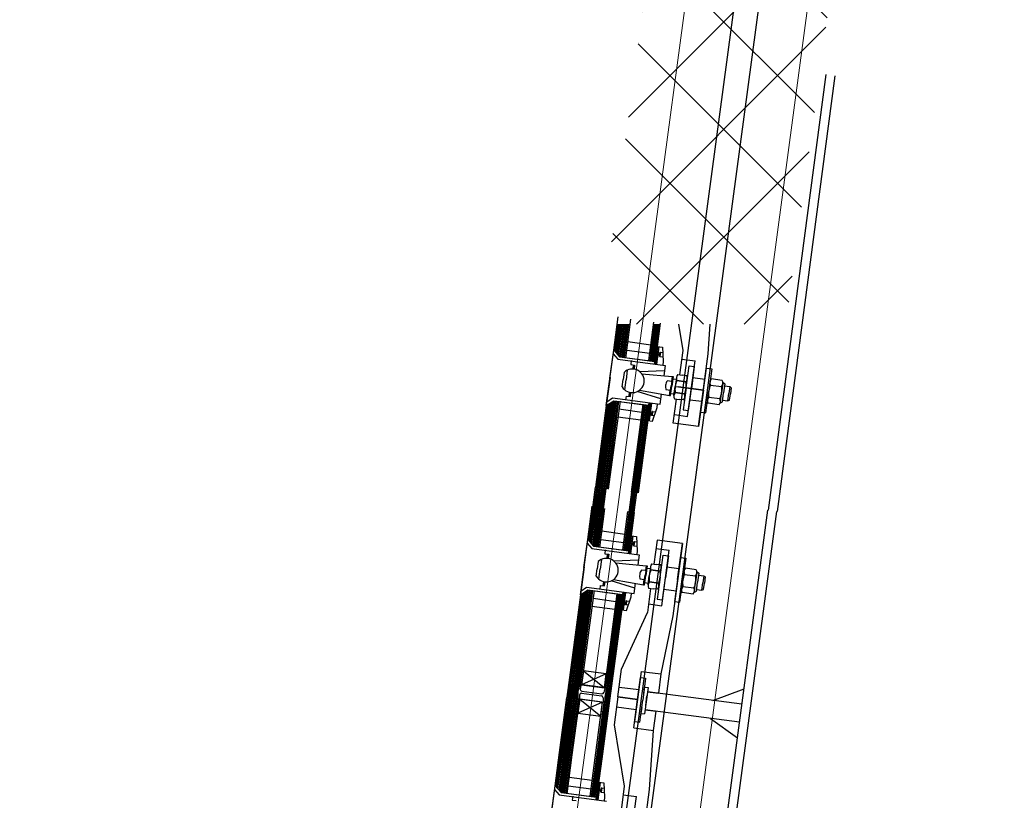
# Model space of a CAD drawing. Units: metres. Extents: x 172 to 332, y 93 to 859.
# Drawn here: x 210 to 214, y 475 to 479 of the extents above; entities that cross this region are included whole.
import ezdxf

# ---------------------------------------------------------------- set-up
doc = ezdxf.new("R2010")
doc.units = ezdxf.units.M
doc.header["$MEASUREMENT"] = 0
doc.layers.add('HA', color=9, linetype='Continuous')
doc.layers.add('tiles', color=141, linetype='Continuous', lineweight=5)
doc.layers.add('wall', color=1, linetype='Continuous', lineweight=40)
pattern_1 = [(37.42788, (207.213659, 473.144062), (-0.0028944683, 0.0037819915), [])]

msp = doc.modelspace()

# ---------------------------------------------------------------- hatches: boundary and pattern name
h = msp.add_hatch()
h.set_pattern_fill('ANSI31', color=256, scale=0.0015, angle=-7.5721, style=0)
h.set_pattern_definition(pattern_1)
h.paths.add_polyline_path([(211.8604, 475.9365), (211.8133, 475.9428), (211.8053, 475.8833), (211.8525, 475.8771, -0.177087)])
h = msp.add_hatch()
h.set_pattern_fill('ANSI31', color=256, scale=0.0015, angle=-7.5721, style=0)
h.set_pattern_definition(pattern_1)
h.paths.add_polyline_path([(211.9626, 475.8624), (211.9802, 475.8601), (211.9881, 475.9196), (211.9694, 475.922, 0.095121)])
at = {"layer": 'HA'}
h = msp.add_hatch(dxfattribs=at)
h.set_pattern_fill('ANSI37', color=256, scale=2.5)
h.set_pattern_definition([(45, (3725.44523, 3341.11418), (-0.22097087, 0.22097087), []), (135, (3725.44523, 3341.11418), (-0.22097087, -0.22097087), [])])
h.paths.add_polyline_path([(213.3354, 482.0692), (212.5718, 482.0692), (211.9441, 477.4157), (212.705, 477.4157)])
h.paths.add_polyline_path([(211.1904, 466.0692), (210.4268, 466.0692), (209.7991, 461.4157), (210.56, 461.4157)])

# ---------------------------------------------------------------- linework, layer by layer
for p, q in [((212.6339, 476.6521), (212.8718, 478.4412)), ((212.6706, 476.6472), (212.9085, 478.4363)), ((211.9983, 477.31), (212.0165, 477.4468)), ((212.0477, 477.2772), (212.0689, 477.4366)), ((212.0012, 477.3067), (212.0157, 477.4157)), ((212.0056, 477.3017), (212.0207, 477.4157)), ((212.01, 477.2968), (212.0258, 477.4157)), ((212.0143, 477.2918), (212.0308, 477.4157)), ((212.0187, 477.2868), (212.0359, 477.4157)), ((212.0232, 477.2823), (212.0409, 477.4157)), ((212.0281, 477.2816), (212.046, 477.4157)), ((212.0331, 477.281), (212.051, 477.4157)), ((212.038, 477.2803), (212.056, 477.4157)), ((212.043, 477.2797), (212.0611, 477.4157)), ((212.1421, 477.2665), (212.1631, 477.4241)), ((212.1665, 477.4157), (212.1466, 477.2659)), ((212.1716, 477.4157), (212.1516, 477.2652)), ((212.1766, 477.4157), (212.1565, 477.2646)), ((212.1817, 477.4157), (212.1615, 477.2639)), ((212.1867, 477.4157), (212.1665, 477.2633)), ((212.1697, 477.261), (212.1909, 477.4204)), ((212.2645, 477.4157), (212.2824, 477.3077)), ((212.3865, 477.2939), (212.3944, 477.4157)), ((211.968, 477.082), (211.9983, 477.31)), ((211.983, 477.1945), (211.9983, 477.31)), ((211.9983, 477.31), (212.0227, 477.2824)), ((211.9983, 477.31), (212.0227, 477.2824)), ((212.052, 477.3098), (212.1462, 477.2973)), ((212.1507, 477.3307), (212.0565, 477.3432)), ((212.1686, 477.2524), (212.1781, 477.3244)), ((212.1819, 477.3239), (212.1724, 477.2519)), ((212.1751, 477.2515), (212.1847, 477.3235)), ((212.1781, 477.3244), (212.1984, 477.3217)), ((212.1984, 477.3217), (212.2016, 477.2631)), ((212.2824, 477.3077), (212.2693, 477.2087)), ((211.9962, 477.2939), (212.0148, 477.2728)), ((212.0148, 477.2728), (212.2098, 477.2469)), ((212.0227, 477.2824), (212.1699, 477.2628)), ((212.0227, 477.2824), (212.1665, 477.2633)), ((212.0704, 477.2668), (212.0682, 477.2507)), ((212.1848, 477.2897), (212.1851, 477.2923)), ((212.1859, 477.2841), (212.1848, 477.2897)), ((212.1855, 477.295), (212.1851, 477.2923)), ((212.1881, 477.3001), (212.1855, 477.295)), ((212.1879, 477.2838), (212.1859, 477.2841)), ((212.1879, 477.2838), (212.1901, 477.2999)), ((212.1901, 477.2999), (212.1879, 477.2838)), ((212.1879, 477.2838), (212.2006, 477.2821)), ((212.1901, 477.2999), (212.1881, 477.3001)), ((212.1996, 477.2986), (212.1901, 477.2999)), ((212.2783, 477.273), (212.3326, 477.2655)), ((212.3018, 477.0378), (212.3326, 477.2655)), ((212.347, 476.9965), (212.3865, 477.2939)), ((212.0543, 477.2276), (212.049, 477.1872)), ((212.0682, 477.2507), (212.0843, 477.2486)), ((212.0788, 477.2493), (212.0765, 477.232)), ((212.0807, 477.2491), (212.0784, 477.2319)), ((212.0843, 477.2486), (212.082, 477.2314)), ((212.2069, 477.2248), (212.1058, 477.2209)), ((212.1665, 477.2633), (212.1651, 477.2529)), ((212.1665, 477.2633), (212.1665, 477.2633)), ((212.1724, 477.2519), (212.1729, 477.2518)), ((212.1729, 477.2518), (212.1746, 477.2516)), ((212.1746, 477.2516), (212.1751, 477.2515)), ((212.2016, 477.2631), (212.1996, 477.2483)), ((212.2099, 477.2471), (212.2042, 477.2049)), ((212.2959, 477.1544), (212.3079, 477.2447)), ((212.3079, 477.2447), (212.3295, 477.2419)), ((212.3295, 477.2419), (212.3175, 477.1515)), ((212.3672, 477.1449), (212.3792, 477.2352)), ((212.3792, 477.2352), (212.4008, 477.2324)), ((212.4008, 477.2324), (212.3888, 477.142)), ((211.9834, 477.1974), (211.968, 477.082)), ((212.033, 477.1591), (212.037, 477.1888)), ((212.0409, 477.2185), (212.037, 477.1888)), ((212.0436, 477.1468), (212.049, 477.1872)), ((212.1134, 477.2131), (212.2379, 477.2018)), ((212.2352, 477.1816), (212.2189, 477.1837)), ((212.2379, 477.2018), (212.2352, 477.1816)), ((212.2424, 477.2012), (212.2372, 477.1622)), ((212.2379, 477.2018), (212.2424, 477.2012)), ((212.2412, 477.192), (212.2549, 477.1902)), ((212.2559, 477.1977), (212.2509, 477.1604)), ((212.2953, 477.1796), (212.2581, 477.1845)), ((212.2581, 477.1845), (212.2953, 477.1796)), ((212.2614, 477.2098), (212.28, 477.2073)), ((212.2987, 477.2048), (212.28, 477.2073)), ((212.3232, 477.1973), (212.3729, 477.1907)), ((212.4443, 477.1855), (212.3993, 477.1914)), ((212.1044, 477.1454), (212.2275, 477.1237)), ((212.2302, 477.144), (212.2139, 477.1462)), ((212.2275, 477.1237), (212.2302, 477.144)), ((212.2302, 477.144), (212.2304, 477.1456)), ((212.2304, 477.1456), (212.2321, 477.1453)), ((212.2321, 477.1453), (212.2344, 477.1626)), ((212.2321, 477.1231), (212.2372, 477.1622)), ((212.2366, 477.1798), (212.2344, 477.1626)), ((212.2352, 477.1816), (212.235, 477.18)), ((212.235, 477.18), (212.2366, 477.1798)), ((212.2459, 477.1231), (212.2509, 477.1604)), ((212.2542, 477.1602), (212.3668, 477.1452)), ((212.3172, 477.1518), (212.2627, 477.159)), ((212.2959, 477.1544), (212.2839, 477.0641)), ((212.3055, 477.0612), (212.3175, 477.1515)), ((212.3668, 477.1452), (212.3172, 477.1518)), ((212.3668, 477.1452), (212.347, 476.9965)), ((212.3672, 477.1449), (212.3552, 477.0546)), ((212.3938, 477.1793), (212.3888, 477.142)), ((212.396, 477.1662), (212.441, 477.1602)), ((212.4463, 477.1723), (212.4416, 477.135)), ((212.4463, 477.1787), (212.4545, 477.1711)), ((212.4545, 477.1711), (212.4496, 477.1339)), ((212.4535, 477.1631), (212.4749, 477.1603)), ((212.4749, 477.1603), (212.4711, 477.1311)), ((212.4749, 477.1603), (212.4813, 477.1555)), ((212.4813, 477.1555), (212.4779, 477.1302)), ((211.9987, 477.1022), (211.951, 476.7429)), ((211.968, 477.082), (211.9987, 477.1022)), ((211.968, 477.082), (211.9987, 477.1022)), ((211.9701, 477.098), (211.9936, 477.1135)), ((211.9936, 477.1135), (212.1886, 477.0876)), ((211.9987, 477.1022), (212.1425, 477.0831)), ((211.9987, 477.1022), (212.146, 477.0827)), ((212.0488, 477.1048), (212.051, 477.1209)), ((212.051, 477.1209), (212.067, 477.1187)), ((212.0615, 477.1195), (212.0638, 477.1368)), ((212.0634, 477.1192), (212.0657, 477.1364)), ((212.067, 477.1187), (212.0693, 477.1359)), ((212.1916, 477.1097), (212.095, 477.1399)), ((212.1886, 477.0874), (212.1942, 477.1296)), ((212.2275, 477.1237), (212.2321, 477.1231)), ((212.2333, 477.1323), (212.2469, 477.1305)), ((212.2429, 477.0104), (212.256, 477.1089)), ((212.2481, 477.1099), (212.2668, 477.1075)), ((212.2515, 477.1352), (212.2888, 477.1302)), ((212.2888, 477.1302), (212.2515, 477.1352)), ((212.2854, 477.105), (212.2668, 477.1075)), ((212.3111, 477.1063), (212.3606, 477.0997)), ((212.3768, 477.0517), (212.3888, 477.142)), ((212.3839, 477.1047), (212.3888, 477.142)), ((212.3894, 477.1168), (212.4344, 477.1109)), ((212.4364, 477.0977), (212.4416, 477.135)), ((212.4446, 477.0968), (212.4496, 477.1339)), ((212.4457, 477.1048), (212.4672, 477.1019)), ((212.4672, 477.1019), (212.4711, 477.1311)), ((212.4672, 477.1019), (212.4746, 477.1048)), ((212.4746, 477.1048), (212.4779, 477.1302)), ((211.968, 477.082), (211.9234, 476.7465)), ((211.9712, 477.0844), (211.9262, 476.7462)), ((211.9767, 477.0881), (211.9311, 476.7455)), ((211.9822, 477.0917), (211.9361, 476.7448)), ((211.9877, 477.0954), (211.9411, 476.7442)), ((211.9933, 477.099), (211.946, 476.7435)), ((212.0037, 477.1016), (211.9559, 476.7422)), ((212.0087, 477.1009), (211.9609, 476.7415)), ((212.0136, 477.1003), (211.9658, 476.7409)), ((212.0186, 477.0996), (211.9708, 476.7402)), ((212.0242, 477.1007), (211.9762, 476.7395)), ((212.0199, 477.0681), (212.1141, 477.0556)), ((212.1182, 477.0864), (212.0704, 476.727)), ((212.1227, 477.0858), (212.0749, 476.7264)), ((212.1276, 477.0851), (212.0799, 476.7257)), ((212.1326, 477.0844), (212.0848, 476.7251)), ((212.1376, 477.0838), (212.0898, 476.7244)), ((212.1425, 477.0831), (212.0947, 476.7238)), ((212.1462, 477.0844), (212.0982, 476.7233)), ((212.1474, 477.0931), (212.1378, 477.0211)), ((212.1416, 477.0206), (212.1512, 477.0926)), ((212.1425, 477.0831), (212.1439, 477.0935)), ((212.1425, 477.0831), (212.1425, 477.0831)), ((212.1539, 477.0922), (212.1444, 477.0202)), ((212.1512, 477.0926), (212.1517, 477.0925)), ((212.1517, 477.0925), (212.1534, 477.0923)), ((212.1534, 477.0923), (212.1539, 477.0922)), ((212.158, 477.0184), (212.1765, 477.0741)), ((212.1765, 477.0741), (212.1785, 477.0889)), ((212.2839, 477.0641), (212.3055, 477.0612)), ((212.4311, 477.0856), (212.3861, 477.0916)), ((212.4347, 477.0916), (212.4446, 477.0968)), ((212.1096, 477.0222), (212.0155, 477.0347)), ((212.1526, 477.0475), (212.153, 477.0502)), ((212.1537, 477.0419), (212.1526, 477.0475)), ((212.1533, 477.0528), (212.153, 477.0502)), ((212.1559, 477.058), (212.1533, 477.0528)), ((212.1557, 477.0416), (212.1537, 477.0419)), ((212.1557, 477.0416), (212.1579, 477.0577)), ((212.1579, 477.0577), (212.1557, 477.0416)), ((212.1653, 477.0403), (212.1557, 477.0416)), ((212.1579, 477.0577), (212.1559, 477.058)), ((212.1579, 477.0577), (212.1705, 477.056)), ((212.2475, 477.045), (212.3019, 477.0378)), ((212.3552, 477.0546), (212.3768, 477.0517)), ((212.1378, 477.0211), (212.158, 477.0184)), ((212.347, 476.9965), (212.2429, 477.0104)), ((211.8945, 476.5294), (211.9234, 476.7465)), ((211.8989, 476.5244), (211.9284, 476.7459)), ((211.9033, 476.5194), (211.9333, 476.7452)), ((211.9077, 476.5145), (211.9383, 476.7446)), ((211.9121, 476.5095), (211.9432, 476.7439)), ((211.9165, 476.505), (211.9482, 476.7432)), ((211.9215, 476.5043), (211.9532, 476.7426)), ((211.9264, 476.5036), (211.9581, 476.7419)), ((211.9314, 476.503), (211.9631, 476.7413)), ((211.9363, 476.5023), (211.968, 476.7406)), ((212.0717, 476.7268), (212.04, 476.4886)), ((212.0766, 476.7262), (212.0449, 476.4879)), ((212.0816, 476.7255), (212.0499, 476.4872)), ((212.0865, 476.7248), (212.0548, 476.4866)), ((212.0915, 476.7242), (212.0598, 476.4859)), ((211.8917, 476.5326), (211.9099, 476.6695)), ((211.9411, 476.4999), (211.9622, 476.6592)), ((212.0355, 476.4892), (212.0564, 476.6467)), ((212.0631, 476.4837), (212.0842, 476.643)), ((212.3934, 474.8633), (212.6312, 476.6524)), ((212.43, 474.8584), (212.6679, 476.6476)), ((212.044, 476.5533), (211.9498, 476.5659)), ((212.0619, 476.4751), (212.0715, 476.547)), ((212.0753, 476.5465), (212.0657, 476.4745)), ((212.0685, 476.4742), (212.078, 476.5462)), ((212.0715, 476.547), (212.0917, 476.5443)), ((212.0917, 476.5443), (212.095, 476.4858)), ((211.8614, 476.3046), (211.8917, 476.5326)), ((211.8763, 476.4172), (211.8917, 476.5326)), ((211.8895, 476.5166), (211.9082, 476.4955)), ((211.8917, 476.5326), (211.916, 476.505)), ((211.8917, 476.5326), (211.916, 476.505)), ((211.9082, 476.4955), (212.1032, 476.4696)), ((211.916, 476.505), (212.0633, 476.4855)), ((211.916, 476.505), (212.0598, 476.4859)), ((211.9454, 476.5325), (212.0396, 476.5199)), ((212.0781, 476.5123), (212.0785, 476.515)), ((212.0793, 476.5067), (212.0781, 476.5123)), ((212.0789, 476.5177), (212.0785, 476.515)), ((212.0814, 476.5228), (212.0789, 476.5177)), ((212.0813, 476.5065), (212.0793, 476.5067)), ((212.0813, 476.5065), (212.0834, 476.5225)), ((212.0834, 476.5225), (212.0813, 476.5065)), ((212.0813, 476.5065), (212.0939, 476.5048)), ((212.0834, 476.5225), (212.0814, 476.5228)), ((212.093, 476.5213), (212.0834, 476.5225)), ((212.1763, 476.5301), (212.1632, 476.4314)), ((212.1717, 476.4954), (212.226, 476.4882)), ((212.2804, 476.5163), (212.1763, 476.5301)), ((212.2804, 476.5163), (212.2408, 476.2189)), ((212.2606, 476.3676), (212.2804, 476.5163)), ((211.9637, 476.4895), (211.9616, 476.4734)), ((211.9616, 476.4734), (211.9777, 476.4713)), ((211.9721, 476.472), (211.9698, 476.4546)), ((211.974, 476.4718), (211.9717, 476.4545)), ((211.9777, 476.4713), (211.9754, 476.4541)), ((212.0598, 476.4859), (212.0584, 476.4755)), ((212.0598, 476.4859), (212.0598, 476.4859)), ((212.0657, 476.4745), (212.0663, 476.4745)), ((212.0663, 476.4745), (212.0679, 476.4743)), ((212.0679, 476.4743), (212.0685, 476.4742)), ((212.095, 476.4858), (212.093, 476.4709)), ((212.1032, 476.4698), (212.0976, 476.4275)), ((212.1893, 476.3771), (212.2013, 476.4674)), ((212.1957, 476.2602), (212.226, 476.4882)), ((212.2013, 476.4674), (212.2228, 476.4645)), ((212.2228, 476.4645), (212.2108, 476.3742)), ((212.2606, 476.3676), (212.2726, 476.4579)), ((212.2726, 476.4579), (212.2942, 476.455)), ((212.2942, 476.455), (212.2822, 476.3647)), ((211.8767, 476.4201), (211.8614, 476.3046)), ((211.9343, 476.4412), (211.9303, 476.4115)), ((211.9477, 476.4503), (211.9423, 476.4099)), ((212.1002, 476.4475), (211.9991, 476.4436)), ((212.0068, 476.4357), (212.1312, 476.4245)), ((212.1312, 476.4245), (212.1285, 476.4043)), ((212.1358, 476.4239), (212.1306, 476.3849)), ((212.1312, 476.4245), (212.1358, 476.4239)), ((212.1346, 476.4147), (212.1482, 476.4129)), ((212.1492, 476.4203), (212.1443, 476.383)), ((212.1548, 476.4324), (212.1734, 476.43)), ((212.192, 476.4275), (212.1734, 476.43)), ((212.2169, 476.4197), (212.2665, 476.4131)), ((211.9264, 476.3818), (211.9303, 476.4115)), ((211.937, 476.3695), (211.9423, 476.4099)), ((212.1285, 476.4043), (212.1123, 476.4064)), ((212.1254, 476.368), (212.1277, 476.3852)), ((212.1254, 476.3458), (212.1306, 476.3849)), ((212.13, 476.4025), (212.1277, 476.3852)), ((212.1285, 476.4043), (212.1283, 476.4027)), ((212.1283, 476.4027), (212.13, 476.4025)), ((212.1393, 476.3457), (212.1443, 476.383)), ((212.1887, 476.4022), (212.1514, 476.4072)), ((212.1514, 476.4072), (212.1887, 476.4022)), ((212.1893, 476.3771), (212.1773, 476.2867)), ((212.1988, 476.2838), (212.2108, 476.3742)), ((212.2871, 476.402), (212.2822, 476.3647)), ((212.2893, 476.3889), (212.3343, 476.3829)), ((212.3377, 476.4081), (212.2927, 476.4141)), ((212.3397, 476.395), (212.3349, 476.3577)), ((212.3397, 476.4014), (212.3479, 476.3938)), ((212.3479, 476.3938), (212.3429, 476.3566)), ((212.3468, 476.3858), (212.3683, 476.3829)), ((212.3683, 476.3829), (212.3644, 476.3538)), ((212.3683, 476.3829), (212.3746, 476.3782)), ((212.3746, 476.3782), (212.3713, 476.3528)), ((211.8635, 476.3207), (211.887, 476.3362)), ((211.887, 476.3362), (212.082, 476.3102)), ((211.9422, 476.3275), (211.9443, 476.3435)), ((211.9443, 476.3435), (211.9604, 476.3414)), ((211.9549, 476.3421), (211.9572, 476.3595)), ((211.9567, 476.3419), (211.959, 476.3591)), ((211.9604, 476.3414), (211.9627, 476.3585)), ((212.0849, 476.3323), (211.9883, 476.3625)), ((211.9978, 476.3681), (212.1208, 476.3464)), ((212.082, 476.31), (212.0876, 476.3523)), ((212.1235, 476.3667), (212.1073, 476.3688)), ((212.1208, 476.3464), (212.1235, 476.3667)), ((212.1208, 476.3464), (212.1254, 476.3458)), ((212.1235, 476.3667), (212.1237, 476.3682)), ((212.1237, 476.3682), (212.1254, 476.368)), ((212.1266, 476.355), (212.1403, 476.3532)), ((212.1449, 476.3578), (212.1821, 476.3529)), ((212.1821, 476.3529), (212.1449, 476.3578)), ((212.2606, 476.3676), (212.2486, 476.2772)), ((212.2701, 476.2744), (212.2822, 476.3647)), ((212.2772, 476.3274), (212.2822, 476.3647)), ((212.2828, 476.3395), (212.3278, 476.3335)), ((212.3298, 476.3204), (212.3349, 476.3577)), ((212.338, 476.3194), (212.3429, 476.3566)), ((212.3605, 476.3246), (212.3644, 476.3538)), ((212.3679, 476.3275), (212.3713, 476.3528)), ((211.8614, 476.3046), (211.8053, 475.8833)), ((211.8645, 476.3071), (211.816, 475.9424)), ((211.87, 476.3107), (211.821, 475.9418)), ((211.8756, 476.3144), (211.8259, 475.9411)), ((211.8811, 476.318), (211.8309, 475.9405)), ((211.8866, 476.3217), (211.8359, 475.9398)), ((211.8921, 476.3249), (211.8408, 475.9391)), ((211.897, 476.3242), (211.8458, 475.9385)), ((211.902, 476.3236), (211.8507, 475.9378)), ((211.907, 476.3229), (211.8557, 475.9372)), ((211.9119, 476.3223), (211.8606, 475.9365)), ((211.8614, 476.3046), (211.8921, 476.3249)), ((211.8614, 476.3046), (211.8921, 476.3249)), ((211.9176, 476.3233), (211.8661, 475.9358)), ((211.8921, 476.3249), (212.0359, 476.3058)), ((211.8921, 476.3249), (212.0393, 476.3053)), ((212.0115, 476.309), (211.9602, 475.9233)), ((212.016, 476.3084), (211.9648, 475.9227)), ((212.021, 476.3078), (211.9697, 475.922)), ((212.0259, 476.3071), (211.9747, 475.9213)), ((212.0309, 476.3064), (211.9796, 475.9207)), ((212.0396, 476.3071), (211.9802, 475.8601)), ((212.0359, 476.3058), (211.9846, 475.92)), ((212.0407, 476.3157), (212.0312, 476.2437)), ((212.035, 476.2432), (212.0445, 476.3152)), ((212.0359, 476.3058), (212.0372, 476.3162)), ((212.0359, 476.3058), (212.0359, 476.3058)), ((212.0473, 476.3149), (212.0377, 476.2429)), ((212.0445, 476.3152), (212.0451, 476.3151)), ((212.0451, 476.3151), (212.0467, 476.3149)), ((212.0467, 476.3149), (212.0473, 476.3149)), ((212.0514, 476.241), (212.0698, 476.2968)), ((212.0698, 476.2968), (212.0718, 476.3116)), ((212.1499, 476.3316), (212.1367, 476.2327)), ((212.1415, 476.3326), (212.1601, 476.3301)), ((212.1787, 476.3276), (212.1601, 476.3301)), ((212.2048, 476.3286), (212.2546, 476.322)), ((212.3244, 476.3083), (212.2794, 476.3143)), ((212.3281, 476.3143), (212.338, 476.3194)), ((212.3391, 476.3275), (212.3605, 476.3246)), ((212.3605, 476.3246), (212.3679, 476.3275)), ((212.003, 476.2448), (211.9088, 476.2574)), ((211.9133, 476.2908), (212.0074, 476.2782)), ((212.0459, 476.2701), (212.0463, 476.2728)), ((212.0471, 476.2645), (212.0459, 476.2701)), ((212.0467, 476.2755), (212.0463, 476.2728)), ((212.0492, 476.2806), (212.0467, 476.2755)), ((212.0491, 476.2643), (212.0471, 476.2645)), ((212.0491, 476.2643), (212.0512, 476.2804)), ((212.0512, 476.2804), (212.0491, 476.2643)), ((212.0587, 476.263), (212.0491, 476.2643)), ((212.0512, 476.2804), (212.0492, 476.2806)), ((212.0512, 476.2804), (212.0638, 476.2787)), ((212.1413, 476.2674), (212.1957, 476.2602)), ((212.1773, 476.2867), (212.1988, 476.2838)), ((212.2486, 476.2772), (212.2701, 476.2744)), ((212.0301, 475.9997), (212.1367, 476.2327)), ((212.0312, 476.2437), (212.0514, 476.241)), ((212.2408, 476.2189), (212.1924, 475.9801)), ((211.9675, 475.9806), (211.8661, 475.9358)), ((211.8737, 475.993), (211.9602, 475.9233)), ((212.0149, 475.8857), (212.0301, 475.9997)), ((212.0149, 475.8857), (212.0301, 475.9997)), ((212.1111, 475.9907), (212.096, 475.8749)), ((212.1111, 475.9907), (212.1924, 475.9801)), ((212.1924, 475.9801), (212.1821, 475.9013)), ((211.9881, 475.9196), (211.8179, 475.9422)), ((211.9645, 475.9227), (211.8604, 475.9365)), ((212.096, 475.8749), (212.108, 475.9653)), ((212.1064, 475.9546), (212.1066, 475.9546)), ((212.108, 475.9653), (212.1296, 475.9624)), ((212.1296, 475.9624), (212.1176, 475.8721)), ((211.8663, 475.9009), (211.9483, 475.89)), ((211.867, 475.9098), (211.9495, 475.899)), ((212.0203, 475.9265), (212.1014, 475.9158)), ((212.1215, 475.9016), (212.1248, 475.9264)), ((212.1248, 475.9264), (212.1396, 475.9244)), ((212.1396, 475.9244), (212.1249, 475.8158)), ((212.1297, 475.8503), (212.1349, 475.89)), ((212.5253, 475.8555), (212.1373, 475.9071)), ((212.1373, 475.9071), (212.1821, 475.9013)), ((212.4062, 475.8714), (212.5337, 475.919)), ((211.7606, 475.5179), (211.8091, 475.8828)), ((211.765, 475.513), (211.8141, 475.8822)), ((211.7694, 475.508), (211.819, 475.8815)), ((211.7738, 475.5031), (211.824, 475.8808)), ((211.7759, 475.6581), (211.8059, 475.8833)), ((211.7781, 475.4981), (211.8289, 475.8802)), ((211.7826, 475.4935), (211.8339, 475.8795)), ((211.7875, 475.4929), (211.8389, 475.8789)), ((211.7925, 475.4922), (211.8438, 475.8782)), ((211.7975, 475.4916), (211.8488, 475.8776)), ((211.8024, 475.4909), (211.8537, 475.8769)), ((211.9807, 475.86), (211.8106, 475.8826)), ((211.8283, 475.6478), (211.8587, 475.8762)), ((211.9525, 475.8638), (211.8511, 475.819)), ((211.8587, 475.8762), (211.9452, 475.8065)), ((211.9574, 475.8631), (211.906, 475.4771)), ((211.9623, 475.8625), (211.911, 475.4765)), ((211.9673, 475.8618), (211.916, 475.4758)), ((211.9722, 475.8611), (211.9209, 475.4752)), ((211.9225, 475.6353), (211.9529, 475.8637)), ((211.9772, 475.8605), (211.9259, 475.4745)), ((211.9503, 475.6316), (211.9807, 475.86)), ((212.0149, 475.8857), (211.9998, 475.7717)), ((212.0149, 475.8857), (212.096, 475.8749)), ((212.096, 475.8749), (212.0149, 475.8857)), ((212.0804, 475.7592), (212.096, 475.8749)), ((212.096, 475.8749), (212.084, 475.7846)), ((212.1056, 475.7817), (212.1176, 475.8721)), ((212.0094, 475.8449), (212.0905, 475.8342)), ((212.1137, 475.8426), (212.1103, 475.8178)), ((212.1103, 475.8178), (212.1252, 475.8158)), ((212.5154, 475.7816), (212.1273, 475.8331)), ((212.1273, 475.8331), (212.1722, 475.8271)), ((212.1616, 475.7483), (212.1722, 475.8271)), ((211.9998, 475.7717), (212.0419, 475.519)), ((212.084, 475.7846), (212.1056, 475.7817)), ((212.0852, 475.7953), (212.0854, 475.7953)), ((212.3964, 475.7974), (212.507, 475.7181)), ((212.0804, 475.7592), (212.1616, 475.7483)), ((212.1459, 475.5051), (212.1616, 475.7483)), ((211.7577, 475.5212), (211.7759, 475.6581)), ((211.8071, 475.4885), (211.8283, 475.6478)), ((211.9015, 475.4777), (211.9225, 475.6353)), ((211.9291, 475.4723), (211.9503, 475.6316)), ((211.9101, 475.5419), (211.8159, 475.5544)), ((211.928, 475.4636), (211.9375, 475.5356)), ((211.9413, 475.5351), (211.9318, 475.4631)), ((211.9345, 475.4628), (211.9441, 475.5348)), ((211.9375, 475.5356), (211.9578, 475.5329)), ((211.9578, 475.5329), (211.961, 475.4743)), ((211.7274, 475.2932), (211.7577, 475.5212)), ((211.7424, 475.4057), (211.7577, 475.5212)), ((211.7556, 475.5052), (211.7742, 475.4841)), ((211.7577, 475.5212), (211.7821, 475.4936)), ((211.7577, 475.5212), (211.7821, 475.4936)), ((211.7742, 475.4841), (211.9692, 475.4581)), ((211.7821, 475.4936), (211.9294, 475.474)), ((211.7821, 475.4936), (211.9259, 475.4745)), ((211.8115, 475.521), (211.9056, 475.5085)), ((211.9442, 475.5009), (211.9446, 475.5036)), ((211.9453, 475.4953), (211.9442, 475.5009)), ((211.9449, 475.5063), (211.9446, 475.5036)), ((211.9475, 475.5114), (211.9449, 475.5063)), ((211.9473, 475.495), (211.9453, 475.4953)), ((211.9473, 475.495), (211.9495, 475.5111)), ((211.9495, 475.5111), (211.9473, 475.495)), ((211.9473, 475.495), (211.96, 475.4934)), ((211.9495, 475.5111), (211.9475, 475.5114)), ((211.9591, 475.5098), (211.9495, 475.5111)), ((212.0419, 475.519), (212.0287, 475.42)), ((212.0378, 475.4842), (212.0921, 475.4768)), ((212.1064, 475.2078), (212.1459, 475.5051)), ((211.8298, 475.478), (211.8276, 475.462)), ((211.8276, 475.462), (211.8437, 475.4599)), ((211.9259, 475.4745), (211.9245, 475.4641)), ((211.9259, 475.4745), (211.9259, 475.4745)), ((211.9318, 475.4631), (211.9323, 475.4631)), ((211.9323, 475.4631), (211.934, 475.4628)), ((211.934, 475.4628), (211.9345, 475.4628)), ((211.961, 475.4743), (211.9591, 475.4595)), ((212.0612, 475.2491), (212.092, 475.4768))]:
    msp.add_line(p, q)
for points in [[(211.8661, 475.9358), (211.9602, 475.9233), (211.9679, 475.9805), (211.8737, 475.993)], [(211.8511, 475.819), (211.9452, 475.8065), (211.9529, 475.8637), (211.8587, 475.8762)]]:
    msp.add_lwpolyline(points, close=True)
for centre, radius, start, end in [((212.0747, 477.1829), 0.0491, 353.4454, 133.4801), ((212.2379, 477.1657), 0.0262, 136.5469, 180.3146), ((212.325, 477.1516), 0.0746, 153.7611, 173.2152), ((212.2783, 477.1947), 0.0227, 138.2404, 206.6154), ((212.2771, 477.1948), 0.0238, 320.0342, 24.8216), ((212.4162, 477.1763), 0.0227, 138.2404, 206.6154), ((212.4228, 477.1755), 0.0238, 320.0342, 24.8216), ((212.0749, 477.1846), 0.0491, 211.3757, 351.4104), ((212.237, 477.1586), 0.0262, 164.5412, 208.3088), ((212.3247, 477.1495), 0.0746, 171.6406, 191.0947), ((212.2219, 477.1632), 0.0746, 333.7611, 353.2152), ((212.2221, 477.1652), 0.0746, 351.6406, 11.0947), ((212.4629, 477.1332), 0.0746, 153.7611, 173.2152), ((212.3678, 477.1459), 0.0746, 351.6406, 11.0947), ((212.2684, 477.1201), 0.0227, 138.2404, 206.6154), ((212.2672, 477.1202), 0.0238, 320.0342, 24.8216), ((212.4063, 477.1017), 0.0227, 138.2404, 206.6154), ((212.4626, 477.1312), 0.0746, 171.6406, 191.0947), ((212.4128, 477.1009), 0.0238, 320.0342, 24.8216), ((212.3675, 477.1438), 0.0746, 333.7611, 353.2152), ((211.968, 476.4056), 0.0491, 353.4454, 133.4801), ((212.1717, 476.4173), 0.0227, 138.2404, 206.6154), ((212.1704, 476.4175), 0.0238, 320.0342, 24.8216), ((211.9683, 476.4073), 0.0491, 211.3757, 351.4104), ((212.1303, 476.3813), 0.0262, 164.5412, 208.3088), ((212.1313, 476.3884), 0.0262, 136.5469, 180.3146), ((212.218, 476.3722), 0.0746, 171.6406, 191.0947), ((212.2183, 476.3742), 0.0746, 153.7611, 173.2152), ((212.1152, 476.3859), 0.0746, 333.7611, 353.2152), ((212.1155, 476.3879), 0.0746, 351.6406, 11.0947), ((212.3562, 476.3559), 0.0746, 153.7611, 173.2152), ((212.3096, 476.399), 0.0227, 138.2404, 206.6154), ((212.3161, 476.3981), 0.0238, 320.0342, 24.8216), ((212.2611, 476.3685), 0.0746, 351.6406, 11.0947), ((212.1618, 476.3428), 0.0227, 138.2404, 206.6154), ((212.1605, 476.3429), 0.0238, 320.0342, 24.8216), ((212.2997, 476.3244), 0.0227, 138.2404, 206.6154), ((212.3559, 476.3539), 0.0746, 171.6406, 191.0947), ((212.3062, 476.3235), 0.0238, 320.0342, 24.8216), ((212.2609, 476.3665), 0.0746, 333.7611, 353.2152), ((211.9378, 475.896), 0.0874, 152.3434, 192.5123), ((212.0169, 475.8885), 0.1592, 162.6967, 169.0784), ((212.0169, 475.8885), 0.1592, 178.1572, 184.4249), ((211.8654, 475.8934), 0.0075, 82.4799, 178.1572), ((211.868, 475.9173), 0.0075, 169.0784, 262.4799), ((211.9473, 475.8826), 0.0075, 359.6991, 82.4799), ((211.9504, 475.9064), 0.0075, 262.4799, 345.1641), ((212.0421, 475.8821), 0.0874, 152.3434, 165.1641), ((212.1213, 475.8747), 0.1592, 162.6967, 184.4249), ((212.0421, 475.8821), 0.0874, 179.6991, 192.5123)]:
    msp.add_arc(centre, radius, start, end)
at = {"layer": 'HA', "linetype": 'ByBlock'}
for p, q in [((213.3003, 484.7466), (209.558, 456.8321)), ((213.4012, 484.7466), (209.6589, 456.8321))]:
    msp.add_line(p, q, dxfattribs=at)
at = {"layer": 'tiles', "linetype": 'ByBlock'}
for p, q in [((213.0985, 484.7466), (209.9707, 461.4157)), ((213.603, 484.7466), (210.4752, 461.4157))]:
    msp.add_line(p, q, dxfattribs=at)
at = {"layer": 'wall', "const_width": 0.00000133}
msp.add_lwpolyline([(213.0337, 479.842), (213.3354, 482.0692), (212.5718, 482.0692), (211.9441, 477.4157), (212.705, 477.4157), (212.905, 478.8919)], dxfattribs=at)

doc.saveas('drawing.dxf')
